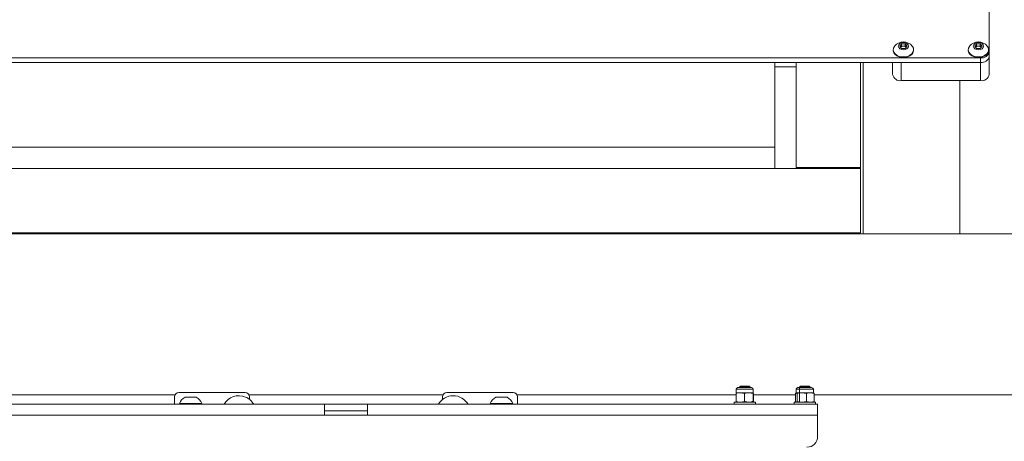
# Model space of a CAD drawing. Units: millimetres. Extents: x 72 to 6907, y -7087 to 3089.
# Drawn here: x 5061 to 5520, y -4611 to -4414 of the extents above; entities that cross this region are included whole.
import ezdxf

# ---------------------------------------------------------------- set-up
doc = ezdxf.new("R2010")
doc.units = ezdxf.units.MM

msp = doc.modelspace()

# ---------------------------------------------------------------- linework, layer by layer
at = {"color": 7, "linetype": 'Continuous', "lineweight": 18}
for p, q in [((5513.32, -4210.63), (5513.32, -4429.12)), ((5471.59, -4426.47), (5472.46, -4425.41)), ((5472.46, -4427.53), (5471.59, -4426.47)), ((5472.04, -4427.02), (5472.46, -4426.51)), ((5472.46, -4425.41), (5474.19, -4425.41)), ((5472.46, -4426.51), (5472.46, -4425.41)), ((5472.46, -4426.51), (5473.32, -4426.51)), ((5474.19, -4427.53), (5472.46, -4427.53)), ((5473.32, -4426.51), (5474.19, -4426.51)), ((5474.19, -4425.41), (5475.05, -4426.47)), ((5474.19, -4426.51), (5474.19, -4425.41)), ((5475.05, -4426.47), (5474.19, -4427.53)), ((5474.19, -4426.51), (5474.6, -4427.02)), ((5506.59, -4426.47), (5507.46, -4425.41)), ((5507.46, -4427.53), (5506.59, -4426.47)), ((5507.04, -4427.02), (5507.46, -4426.51)), ((5507.46, -4425.41), (5509.19, -4425.41)), ((5507.46, -4426.51), (5507.46, -4425.41)), ((5507.46, -4426.51), (5508.32, -4426.51)), ((5509.19, -4427.53), (5507.46, -4427.53)), ((5508.32, -4426.51), (5509.19, -4426.51)), ((5509.19, -4425.41), (5510.05, -4426.47)), ((5509.19, -4426.51), (5509.19, -4425.41)), ((5510.05, -4426.47), (5509.19, -4427.53)), ((5509.19, -4426.51), (5509.6, -4427.02)), ((5509.32, -4431.95), (4917.32, -4431.95)), ((5468.57, -4428.15), (5468.57, -4428.41)), ((5478.07, -4428.41), (5478.07, -4428.15)), ((5503.57, -4428.15), (5503.57, -4428.41)), ((5509.32, -4434.07), (5509.32, -4431.95)), ((5513.07, -4428.41), (5513.07, -4428.15)), ((5513.32, -4429.12), (5513.32, -4431.24)), ((5513.32, -4431.24), (5513.32, -4439.73)), ((5509.32, -4434.07), (4917.32, -4434.07)), ((5413.32, -4436.05), (5413.32, -4434.07)), ((5413.32, -4436.05), (5423.32, -4436.05)), ((5413.32, -4483.55), (5413.32, -4436.05)), ((5423.32, -4434.07), (5423.32, -4483.05)), ((5453.32, -4434.07), (5453.32, -4483.05)), ((5454.62, -4434.07), (5454.62, -4514.05)), ((5468.32, -4439.73), (5468.32, -4434.07)), ((5472.32, -4434.07), (5509.32, -4434.07)), ((5472.32, -4434.07), (5472.32, -4442.56)), ((5509.32, -4442.56), (5509.32, -4434.07)), ((5472.32, -4442.56), (5509.32, -4442.56)), ((5499.62, -4514.05), (5499.62, -4442.56)), ((5013.32, -4473.55), (5413.32, -4473.55)), ((5413.32, -4483.55), (5413.32, -4473.55)), ((5453.32, -4483.05), (5423.32, -4483.05)), ((5433.32, -4483.05), (5433.32, -4483.55)), ((5453.32, -4483.05), (5453.32, -4483.55)), ((4973.32, -4483.55), (5453.32, -4483.55)), ((5453.32, -4483.55), (5453.32, -4513.55)), ((5559.82, -4514.05), (4866.82, -4514.05)), ((4973.32, -4513.55), (5453.32, -4513.55)), ((5454.62, -4514.05), (5499.62, -4514.05)), ((5166.32, -4588), (5135.32, -4588)), ((5291.32, -4588), (5260.32, -4588)), ((5395.24, -4588.45), (5395.32, -4588.1)), ((5395.24, -4592.14), (5395.24, -4588.45)), ((5395.32, -4586.5), (5395.32, -4588.1)), ((5395.32, -4586.5), (5403.32, -4586.5)), ((5395.32, -4588.1), (5397.19, -4588.1)), ((5396.12, -4585.7), (5402.52, -4585.7)), ((5397.27, -4585), (5396.82, -4585.44)), ((5396.82, -4585.44), (5396.82, -4585.7)), ((5401.82, -4585.44), (5396.82, -4585.44)), ((5399.15, -4588.45), (5397.19, -4588.1)), ((5397.19, -4588.1), (5401.19, -4588.1)), ((5401.38, -4585), (5397.27, -4585)), ((5399.15, -4592.14), (5399.15, -4588.45)), ((5401.19, -4588.1), (5403.32, -4588.1)), ((5401.82, -4585.44), (5401.38, -4585)), ((5401.82, -4585.7), (5401.82, -4585.44)), ((5403.23, -4592.14), (5403.23, -4588.45)), ((5403.32, -4588.1), (5403.32, -4586.5)), ((5403.41, -4588.45), (5403.32, -4588.1)), ((5403.41, -4592.14), (5403.41, -4588.45)), ((5422.96, -4588.45), (5424.71, -4588.1)), ((5422.96, -4592.14), (5422.96, -4588.45)), ((5423.32, -4588.1), (5423.25, -4588.14)), ((5423.32, -4586.5), (5423.32, -4588.1)), ((5423.32, -4586.5), (5431.32, -4586.5)), ((5423.32, -4588.1), (5423.39, -4588.1)), ((5423.39, -4588.1), (5426.01, -4588.1)), ((5423.83, -4592.14), (5423.83, -4588.45)), ((5424.12, -4585.7), (5430.52, -4585.7)), ((5425.27, -4585), (5424.82, -4585.44)), ((5424.82, -4585.44), (5424.82, -4592.47)), ((5426.93, -4585.44), (5424.82, -4585.44)), ((5427, -4585), (5425.27, -4585)), ((5428.19, -4588.45), (5426.01, -4588.1)), ((5426.01, -4588.1), (5429.94, -4588.1)), ((5429.82, -4585.44), (5426.93, -4585.44)), ((5429.38, -4585), (5427, -4585)), ((5428.19, -4592.14), (5428.19, -4588.45)), ((5429.82, -4585.44), (5429.38, -4585)), ((5429.82, -4585.7), (5429.82, -4585.44)), ((5429.94, -4588.1), (5431.32, -4588.1)), ((5431.69, -4588.45), (5429.94, -4588.1)), ((5431.32, -4588.1), (5431.32, -4586.5)), ((5431.4, -4588.14), (5431.32, -4588.1)), ((5431.69, -4592.14), (5431.69, -4588.45)), ((5031.32, -4589.05), (5133.56, -4589.05)), ((5133.32, -4590), (5133.32, -4593.5)), ((5135.57, -4593.12), (5135.57, -4593.5)), ((5135.57, -4593.12), (5140.82, -4593.12)), ((5138.2, -4590.2), (5140.82, -4590.2)), ((5140.82, -4590.2), (5143.45, -4590.2)), ((5140.82, -4593.12), (5146.07, -4593.12)), ((5146.07, -4593.5), (5146.07, -4593.12)), ((5168.08, -4589.05), (5258.56, -4589.05)), ((5168.32, -4590), (5168.32, -4591.25)), ((5258.32, -4591.25), (5258.32, -4590)), ((5280.57, -4593.12), (5280.57, -4593.5)), ((5280.57, -4593.12), (5285.82, -4593.12)), ((5283.2, -4590.2), (5285.82, -4590.2)), ((5285.82, -4590.2), (5288.45, -4590.2)), ((5285.82, -4593.12), (5291.07, -4593.12)), ((5291.07, -4593.5), (5291.07, -4593.12)), ((5293.08, -4589.05), (5395.24, -4589.05)), ((5293.32, -4593.5), (5293.32, -4590)), ((5394.32, -4592.5), (5394.32, -4593.5)), ((5394.6, -4592.5), (5394.32, -4592.5)), ((5404.32, -4592.5), (5394.6, -4592.5)), ((5395.24, -4592.14), (5395.32, -4592.5)), ((5399.15, -4592.14), (5397.19, -4592.5)), ((5403.41, -4592.14), (5403.32, -4592.5)), ((5403.41, -4589.05), (5422.96, -4589.05)), ((5404.32, -4593.5), (5404.32, -4592.5)), ((5422.32, -4592.5), (5422.32, -4593.5)), ((5422.33, -4592.5), (5422.32, -4592.5)), ((5432.32, -4592.5), (5422.33, -4592.5)), ((5423.25, -4592.45), (5423.32, -4592.5)), ((5428.19, -4592.14), (5426.01, -4592.5)), ((5431.69, -4592.14), (5429.94, -4592.5)), ((5431.32, -4592.5), (5431.4, -4592.45)), ((5431.69, -4589.05), (5559.82, -4589.05)), ((5432.32, -4593.5), (5432.32, -4592.5)), ((4993.32, -4593.5), (5203.32, -4593.5)), ((5203.32, -4593.5), (5203.32, -4598.6)), ((5223.32, -4593.5), (5203.32, -4593.5)), ((5203.32, -4596.5), (5223.32, -4596.5)), ((5223.32, -4593.5), (5433.32, -4593.5)), ((5223.32, -4598.6), (5223.32, -4593.5)), ((5433.32, -4593.5), (5433.32, -4598.6)), ((4993.32, -4598.6), (5203.32, -4598.6)), ((5203.32, -4598.6), (5223.32, -4598.6)), ((5223.32, -4598.6), (5433.32, -4598.6)), ((5433.32, -4608.5), (5433.32, -4598.6))]:
    msp.add_line(p, q, dxfattribs=at)
at = {"color": 7, "linetype": 'Continuous', "lineweight": 18, "flags": 128}
for points in [[(5469.21, -4426.46), (5469.1, -4426.6), (5468.67, -4427.46), (5468.58, -4428.38), (5468.85, -4429.27), (5469.44, -4430.08), (5470.32, -4430.75), (5471.43, -4431.23), (5472.68, -4431.47), (5473.97, -4431.47), (5475.21, -4431.23), (5476.32, -4430.75), (5477.2, -4430.08), (5477.8, -4429.27), (5478.06, -4428.38), (5477.97, -4427.46), (5477.54, -4426.6), (5477.43, -4426.46)], [(5473.32, -4424.79), (5472.41, -4424.92), (5471.64, -4425.28), (5471.13, -4425.83), (5470.95, -4426.47), (5471.13, -4427.11), (5471.64, -4427.66), (5472.41, -4428.02), (5473.32, -4428.15), (5474.23, -4428.02), (5475, -4427.66), (5475.52, -4427.11), (5475.7, -4426.47), (5475.52, -4425.83), (5475, -4425.28), (5474.23, -4424.92), (5473.32, -4424.79)], [(5504.21, -4426.46), (5504.1, -4426.6), (5503.67, -4427.46), (5503.58, -4428.38), (5503.85, -4429.27), (5504.44, -4430.08), (5505.32, -4430.75), (5506.43, -4431.23), (5507.68, -4431.47), (5508.97, -4431.47), (5510.21, -4431.23), (5511.32, -4430.75), (5512.2, -4430.08), (5512.8, -4429.27), (5513.06, -4428.38), (5512.97, -4427.46), (5512.54, -4426.6), (5512.43, -4426.46)], [(5508.32, -4424.79), (5507.41, -4424.92), (5506.64, -4425.28), (5506.13, -4425.83), (5505.95, -4426.47), (5506.13, -4427.11), (5506.64, -4427.66), (5507.41, -4428.02), (5508.32, -4428.15), (5509.23, -4428.02), (5510, -4427.66), (5510.52, -4427.11), (5510.7, -4426.47), (5510.52, -4425.83), (5510, -4425.28), (5509.23, -4424.92), (5508.32, -4424.79)], [(5468.57, -4428.41), (5468.58, -4428.64), (5468.85, -4429.54), (5469.44, -4430.35), (5470.32, -4431.02), (5471.43, -4431.5), (5472.68, -4431.74), (5473.97, -4431.74), (5475.21, -4431.5), (5476.32, -4431.02), (5477.2, -4430.35), (5477.8, -4429.54), (5478.06, -4428.64), (5478.07, -4428.41)], [(5503.57, -4428.41), (5503.58, -4428.64), (5503.85, -4429.54), (5504.44, -4430.35), (5505.32, -4431.02), (5506.43, -4431.5), (5507.68, -4431.74), (5508.97, -4431.74), (5510.21, -4431.5), (5511.32, -4431.02), (5512.2, -4430.35), (5512.8, -4429.54), (5513.06, -4428.64), (5513.07, -4428.41)]]:
    msp.add_lwpolyline(points, dxfattribs=at)
at = {"color": 7, "linetype": 'Continuous', "lineweight": 18}
for centre, radius, start, end in [((5473.32, -4429.83), 5.32, 90, 140.6107), ((5473.25, -4428.21), 1.7, 87.6806, 135.6754), ((5473.32, -4429.83), 5.32, 39.3893, 90), ((5473.39, -4428.21), 1.7, 44.3246, 92.3194), ((5508.32, -4429.83), 5.32, 90, 140.6107), ((5508.25, -4428.21), 1.7, 87.6806, 135.6754), ((5508.32, -4429.83), 5.32, 39.3893, 90), ((5508.39, -4428.21), 1.7, 44.3246, 92.3194), ((5509.82, -4428.41), 3.57, 261.9505, 348.5782), ((5509.82, -4430.54), 3.57, 261.9505, 348.5782), ((5471.82, -4439.02), 3.57, 191.4218, 278.0495), ((5509.82, -4439.02), 3.57, 261.9505, 348.5782), ((5135.32, -4590), 2, 90, 180), ((5166.32, -4590), 2, 0, 90), ((5260.32, -4590), 2, 90, 180), ((5291.32, -4590), 2, 0, 90), ((5396.12, -4586.5), 0.8, 90, 180), ((5402.52, -4586.5), 0.8, 0, 90), ((5424.12, -4586.5), 0.8, 90, 180), ((5430.52, -4586.5), 0.8, 0, 90), ((5140.82, -4595.2), 5.65, 117.7009, 158.3898), ((5140.82, -4595.2), 5.65, 21.6102, 62.2991), ((5163.32, -4597.5), 8, 67.4773, 150), ((5163.32, -4597.5), 8, 30, 67.4773), ((5263.32, -4597.5), 8, 30, 150), ((5285.82, -4595.2), 5.65, 117.7009, 158.3898), ((5285.82, -4595.2), 5.65, 21.6102, 62.2991), ((5428.32, -4608.5), 5, 270, 0)]:
    msp.add_arc(centre, radius, start, end, dxfattribs=at)
for points, knots in [([(5397.19, -4588.1), (5397.15, -4588.1), (5396.49, -4588.1), (5395.84, -4588.28), (5395.24, -4588.45)], [0, 0, 0, 0, 0.070185, 1, 1, 1, 1]), ([(5401.19, -4588.1), (5401.01, -4588.1), (5400.31, -4588.12), (5399.64, -4588.31), (5399.15, -4588.45)], [0, 0, 0, 0, 0.2686336, 1, 1, 1, 1]), ([(5403.23, -4588.45), (5403.06, -4588.4), (5402.4, -4588.19), (5401.7, -4588.14), (5401.19, -4588.1)], [0, 0, 0, 0, 0.257551, 1, 1, 1, 1]), ([(5403.32, -4588.1), (5403.32, -4588.1), (5403.29, -4588.1), (5403.26, -4588.28), (5403.23, -4588.45)], [0, 0, 0, 0, 0.070185, 1, 1, 1, 1]), ([(5423.39, -4588.1), (5423.35, -4588.1), (5423.21, -4588.12), (5423.06, -4588.31), (5422.96, -4588.45)], [0, 0, 0, 0, 0.268634, 1, 1, 1, 1]), ([(5423.83, -4588.45), (5423.79, -4588.4), (5423.65, -4588.19), (5423.5, -4588.14), (5423.39, -4588.1)], [0, 0, 0, 0, 0.257551, 1, 1, 1, 1]), ([(5426.01, -4588.1), (5425.96, -4588.1), (5425.22, -4588.1), (5424.5, -4588.28), (5423.83, -4588.45)], [0, 0, 0, 0, 0.070185, 1, 1, 1, 1]), ([(5429.94, -4588.1), (5429.9, -4588.1), (5429.31, -4588.1), (5428.73, -4588.28), (5428.19, -4588.45)], [0, 0, 0, 0, 0.070185, 1, 1, 1, 1]), ([(5431.69, -4588.45), (5431.65, -4588.4), (5431.55, -4588.25), (5431.46, -4588.21), (5431.39, -4588.19)], [0, 0, 0, 0, 0.3830967, 1, 1, 1, 1]), ([(5397.19, -4592.5), (5397.15, -4592.5), (5396.49, -4592.49), (5395.84, -4592.31), (5395.24, -4592.14)], [0, 0, 0, 0, 0.070185, 1, 1, 1, 1]), ([(5401.19, -4592.5), (5401.01, -4592.49), (5400.31, -4592.47), (5399.64, -4592.28), (5399.15, -4592.14)], [0, 0, 0, 0, 0.268634, 1, 1, 1, 1]), ([(5403.23, -4592.14), (5403.06, -4592.19), (5402.4, -4592.4), (5401.7, -4592.46), (5401.19, -4592.5)], [0, 0, 0, 0, 0.257551, 1, 1, 1, 1]), ([(5403.32, -4592.5), (5403.32, -4592.5), (5403.29, -4592.49), (5403.26, -4592.31), (5403.23, -4592.14)], [0, 0, 0, 0, 0.0701852, 1, 1, 1, 1]), ([(5423.39, -4592.5), (5423.35, -4592.49), (5423.21, -4592.47), (5423.06, -4592.28), (5422.96, -4592.14)], [0, 0, 0, 0, 0.268634, 1, 1, 1, 1]), ([(5423.83, -4592.14), (5423.79, -4592.19), (5423.65, -4592.4), (5423.5, -4592.46), (5423.39, -4592.5)], [0, 0, 0, 0, 0.257551, 1, 1, 1, 1]), ([(5426.01, -4592.5), (5425.96, -4592.5), (5425.22, -4592.49), (5424.5, -4592.31), (5423.83, -4592.14)], [0, 0, 0, 0, 0.070185, 1, 1, 1, 1]), ([(5429.94, -4592.5), (5429.9, -4592.5), (5429.31, -4592.49), (5428.73, -4592.31), (5428.19, -4592.14)], [0, 0, 0, 0, 0.070185, 1, 1, 1, 1]), ([(5431.69, -4592.14), (5431.65, -4592.19), (5431.55, -4592.34), (5431.45, -4592.38), (5431.39, -4592.41)], [0, 0, 0, 0, 0.378611, 1, 1, 1, 1])]:
    msp.add_open_spline(points, degree=3, knots=knots, dxfattribs=at)

doc.saveas('drawing.dxf')
